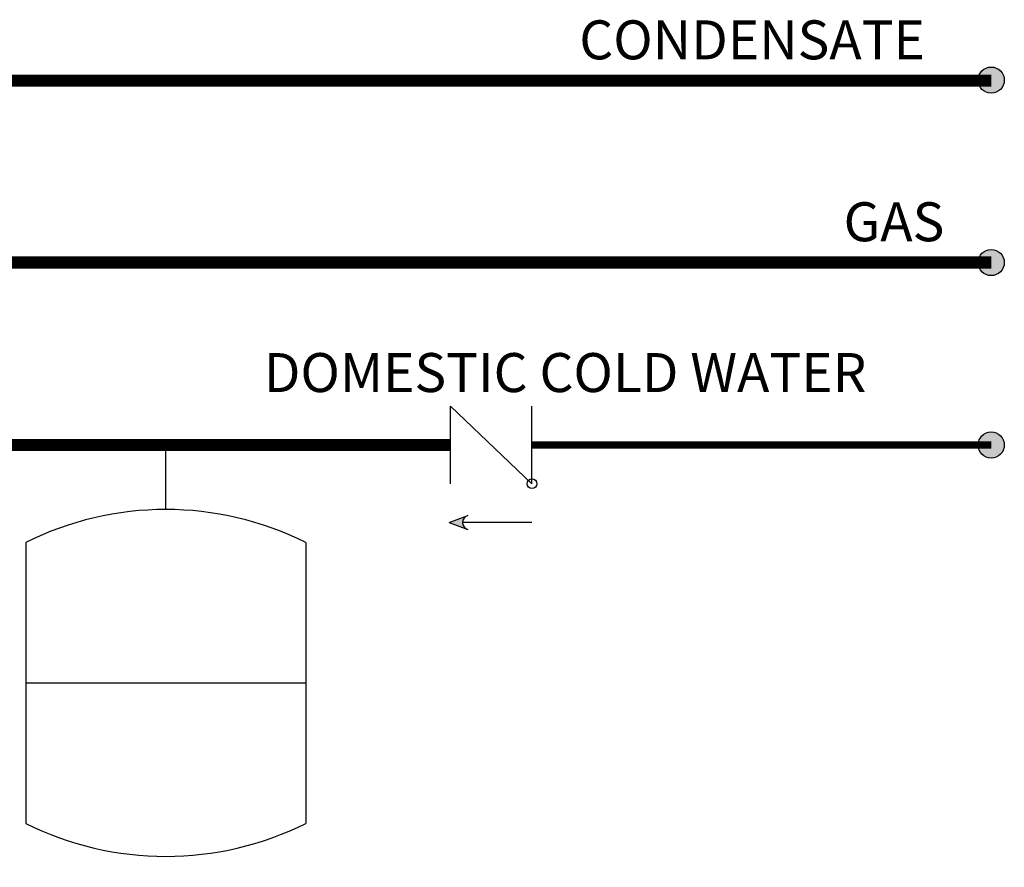
# Model space of a CAD drawing. Units: inches. Extents: x 0.3 to 15, y 3.1 to 8.5.
# Drawn here: x 12.9 to 15, y 3.5 to 5.2 of the extents above; entities that cross this region are included whole.
import ezdxf

# ---------------------------------------------------------------- set-up
doc = ezdxf.new("R2010")
doc.units = ezdxf.units.IN
doc.header["$MEASUREMENT"] = 0
doc.styles.add('ROMANS', font='romans.shx')

# ---------------------------------------------------------------- blocks, each defined once
blk = doc.blocks.new('CHECK VALVE')
h = blk.add_hatch(color=256)
h.dxf.hatch_style = 1
h.paths.add_polyline_path([(0.08668014863222417, 0.1591643107191449), (0.05077027091850539, 0.1722344373230784, -0.6222043802747299), (0.05077027091851782, 0.1460941841152168)])
for p, q in [((0.08668014863222417, 0.1591643107191449), (0.04780367047989031, 0.1733141915796954)), ((-0.08359375000000036, 0.1591643107191449), (0.05890256094222224, 0.1591643107191449)), ((0.08668014863222417, 0.1591643107191449), (0.04780367047988321, 0.1450144298585931)), ((-0.08359375000000036, 0.0795821553595728), (-0.08359374999999858, -0.07958215535957269)), ((-0.08359375000000036, 0.0795821553595728), (0.08359375000000036, -0.07958215535957269)), ((0.08359375000000036, 0.07958215535957236), (0.08359375000000036, -0.07958215535957269))]:
    blk.add_line(p, q)
blk.add_circle((-0.08359375000000036, 0.0795821553595728), 0.01)
blk.add_arc((0.04433333445241239, 0.1591643107191449), 0.01456922648980963, 283.7801096913479, 76.2198903086283)
blk = doc.blocks.new('EXPANSION TANK')
blk.add_line((0, 0), (0, 0.04858549508485632))
at = {"color": 7, "linetype": 'Continuous'}
for p, q in [((-0.10546875, -0.02480608581003396), (-0.10546875, -0.2366153050036871)), ((0.10546875, -0.02480608581003396), (0.10546875, -0.2366153050036871)), ((-0.10546875, -0.1307106954068606), (0.10546875, -0.1307106954068606))]:
    blk.add_line(p, q, dxfattribs=at)
for centre, start, end in [((0, -0.2366153050036871), 63.52934873775587, 116.4706512622441), ((0, -0.02480608581003396), 243.5293487377559, 296.4706512622441)]:
    blk.add_arc(centre, 0.2366153050036872, start, end, dxfattribs=at)

msp = doc.modelspace()

# ---------------------------------------------------------------- hatches: boundary and pattern name
h = msp.add_hatch(color=256)
h.dxf.hatch_style = 1
h.paths.add_polyline_path([(14.96867535759944, 5.095981509519344, 1), (14.91488629509944, 5.095981509519344, 1)])
h = msp.add_hatch(color=256)
h.dxf.hatch_style = 1
h.paths.add_polyline_path([(14.96867535759944, 4.720981509519344, 1), (14.91488629509944, 4.720981509519344, 1)])
h = msp.add_hatch(color=256)
h.dxf.hatch_style = 1
h.paths.add_polyline_path([(14.96867535759944, 4.345981509519344, 1), (14.91488629509944, 4.345981509519344, 1)])

# ---------------------------------------------------------------- linework, layer by layer
at = {"const_width": 0.025}
for points in [[(14.94178082634944, 5.094840055680418), (12.75145692161049, 5.094840055680418, 1.000000000000006), (12.61145692161049, 5.094840055680418), (12.28001422022392, 5.094840055680418, 1.000000000000019), (12.14001422022392, 5.094840055680418), (12.0743382402198, 5.094840055680418, 1.000000000000006), (11.9343382402198, 5.094840055680418), (11.74896976743399, 5.094840055680418, 1.000000000000006), (11.60896976743399, 5.094840055680418), (10.45854783591773, 5.094840055680418, 0.9999999999998984), (10.31854783591773, 5.094840055680418), (9.987109389691987, 5.094840055680418, 0.9999999999998984), (9.847109389691989, 5.094840055680418), (9.78142826647985, 5.094840055680418, 0.9999999999998984), (9.64142826647985, 5.094840055680418), (9.456060681741233, 5.094840055680418, 0.9999999999999999), (9.316060681741233, 5.094840055680418), (8.16613561403182, 5.094840055680418, 1.000000000000044)], [(12.14001847538475, 4.345981509519344, -1.000000000000012), (12.28001847538475, 4.345981509519344), (13.83133813607728, 4.345981509519344)]]:
    msp.add_lwpolyline(points, format="xyb", dxfattribs=at)
for points, const_width in [([(12.75145692161049, 4.720981509519344), (14.94178082634944, 4.720981509519344)], 0.025), ([(13.99852563607728, 4.345981509519344), (14.94178082634944, 4.345981509519344)], 0.015)]:
    msp.add_lwpolyline(points, dxfattribs=dict(const_width=const_width))
for centre in [(14.94178082634944, 5.095981509519344), (14.94178082634944, 4.720981509519344), (14.94178082634944, 4.345981509519344)]:
    msp.add_circle(centre, 0.02689453125)

# ---------------------------------------------------------------- block references
at = {"rotation": 180}
msp.add_blockref('CHECK VALVE', (13.91493188607728, 4.345981509519344), dxfattribs=at)
at = {"xscale": 2.726769307628274, "yscale": 2.726769307628274, "zscale": 2.726769307628274}
msp.add_blockref('EXPANSION TANK', (13.2464030238717, 4.213500072726035), dxfattribs=at)

# ---------------------------------------------------------------- texts
at = {"char_height": 0.0801, "attachment_point": 1, "style": 'ROMANS'}
for s, insert in [('CONDENSATE', (14.09580272719221, 5.218708694057391)), ('GAS', (14.63862927873, 4.844850147896317)), ('DOMESTIC COLD WATER', (13.44788321884135, 4.534936344751962))]:
    msp.add_mtext_dynamic_manual_height_columns(s, width=1.537978417120484, gutter_width=1.008544921875, heights=[0], dxfattribs=dict(at, insert=insert))

doc.saveas('drawing.dxf')
